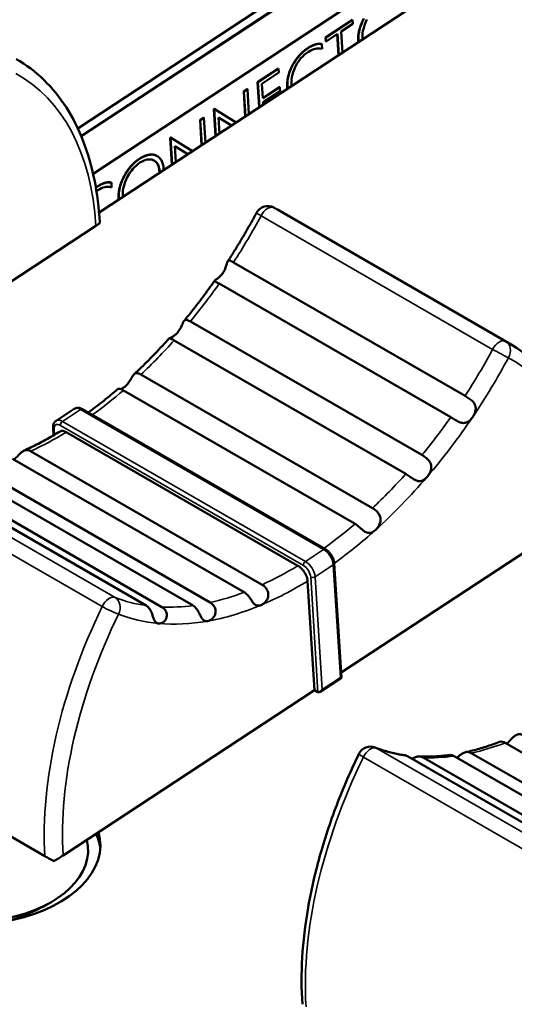
# Model space of a CAD drawing. Units: millimetres. Extents: x 0 to 2523, y 0 to 1782.
# Drawn here: x 1592 to 1608, y 1196 to 1227 of the extents above; entities that cross this region are included whole.
import ezdxf

# ---------------------------------------------------------------- set-up
doc = ezdxf.new("R2010")
doc.units = ezdxf.units.MM
doc.header["$LTSCALE"] = 3
doc.layers.add('Visible (ISO)', color=7, linetype='Continuous', lineweight=50)
doc.layers.add('Visible Narrow (ISO)', color=7, linetype='Continuous', lineweight=35)

msp = doc.modelspace()

# ---------------------------------------------------------------- linework, layer by layer
at = {"layer": 'Visible (ISO)'}
for p, q in [((1594.033, 1223.497), (1654.291, 1263.069)), ((1654.309, 1262.774), (1594.138, 1223.259)), ((1594.138, 1223.259), (1654.309, 1262.774)), ((1654.31, 1262.766), (1594.141, 1223.253)), ((1656.766, 1261.644), (1594.693, 1220.88)), ((1654.067, 1261.199), (1594.509, 1222.086)), ((1601.747, 1226.328), (1602.584, 1226.878)), ((1602.591, 1226.874), (1601.754, 1226.324)), ((1602.584, 1226.878), (1602.591, 1226.874)), ((1602.599, 1226.75), (1602.591, 1226.874)), ((1602.239, 1226.514), (1602.599, 1226.75)), ((1602.28, 1225.863), (1602.239, 1226.514)), ((1601.747, 1226.328), (1601.754, 1226.324)), ((1601.755, 1226.204), (1601.747, 1226.328)), ((1601.754, 1226.324), (1601.762, 1226.2)), ((1601.762, 1226.2), (1602.121, 1226.436)), ((1602.155, 1225.781), (1602.114, 1226.432)), ((1602.121, 1226.436), (1602.161, 1225.785)), ((1601.626, 1226.123), (1601.633, 1226.119)), ((1601.64, 1225.972), (1601.633, 1226.119)), ((1601.755, 1226.204), (1601.762, 1226.2)), ((1599.633, 1224.94), (1600.28, 1225.365)), ((1600.287, 1225.361), (1599.641, 1224.936)), ((1600.28, 1225.365), (1600.287, 1225.361)), ((1600.294, 1225.237), (1600.287, 1225.361)), ((1599.767, 1224.89), (1600.294, 1225.237)), ((1599.198, 1224.654), (1599.308, 1224.726)), ((1599.315, 1224.722), (1599.205, 1224.65)), ((1599.308, 1224.726), (1599.315, 1224.722)), ((1599.363, 1223.948), (1599.315, 1224.722)), ((1599.633, 1224.94), (1599.641, 1224.936)), ((1599.683, 1224.157), (1599.633, 1224.94)), ((1599.641, 1224.936), (1599.689, 1224.162)), ((1599.795, 1224.435), (1599.767, 1224.89)), ((1599.795, 1224.443), (1600.316, 1224.786)), ((1600.323, 1224.781), (1599.795, 1224.435)), ((1600.316, 1224.786), (1600.323, 1224.781)), ((1600.331, 1224.657), (1600.323, 1224.781)), ((1599.198, 1224.654), (1599.205, 1224.65)), ((1599.247, 1223.871), (1599.198, 1224.654)), ((1599.205, 1224.65), (1599.253, 1223.875)), ((1599.803, 1224.311), (1600.331, 1224.657)), ((1598.27, 1224.11), (1598.277, 1224.105)), ((1598.323, 1223.264), (1598.27, 1224.11)), ((1598.964, 1223.686), (1598.277, 1224.105)), ((1598.277, 1224.105), (1598.33, 1223.269)), ((1599.808, 1224.239), (1599.803, 1224.311)), ((1597.838, 1223.761), (1597.948, 1223.834)), ((1597.838, 1223.761), (1597.845, 1223.757)), ((1597.887, 1222.978), (1597.838, 1223.761)), ((1597.955, 1223.83), (1597.845, 1223.757)), ((1597.845, 1223.757), (1597.894, 1222.983)), ((1597.948, 1223.834), (1597.955, 1223.83)), ((1598.004, 1223.055), (1597.955, 1223.83)), ((1598.441, 1223.342), (1598.41, 1223.838)), ((1598.41, 1223.838), (1598.816, 1223.588)), ((1598.816, 1223.588), (1598.41, 1223.837)), ((1596.911, 1223.217), (1596.918, 1223.213)), ((1596.963, 1222.372), (1596.911, 1223.217)), ((1597.605, 1222.793), (1596.918, 1223.213)), ((1596.918, 1223.213), (1596.97, 1222.376)), ((1597.081, 1222.449), (1597.05, 1222.945)), ((1597.05, 1222.945), (1597.456, 1222.695)), ((1597.456, 1222.695), (1597.05, 1222.945)), ((1596.497, 1222.642), (1596.504, 1222.638)), ((1595.07, 1221.817), (1595.077, 1221.813)), ((1595.084, 1221.666), (1595.077, 1221.813)), ((1600.248, 1220.974), (1607.46, 1216.82)), ((1594.593, 1220.468), (1586.887, 1215.408)), ((1598.88, 1219.33), (1606.092, 1215.177)), ((1598.434, 1218.671), (1605.646, 1214.517)), ((1597.538, 1217.495), (1604.75, 1213.341)), ((1597.034, 1216.907), (1604.246, 1212.754)), ((1595.997, 1215.842), (1603.209, 1211.689)), ((1595.452, 1215.352), (1602.665, 1211.199)), ((1593.921, 1214.778), (1593.356, 1214.407)), ((1594.175, 1214.766), (1601.741, 1210.409)), ((1593.264, 1214.189), (1593.279, 1213.954)), ((1593.674, 1214.051), (1600.887, 1209.898)), ((1592.562, 1213.459), (1599.775, 1209.305)), ((1592.002, 1213.225), (1599.214, 1209.072)), ((1588.95, 1212.809), (1596.163, 1208.656)), ((1589.44, 1212.765), (1596.653, 1208.611)), ((1590.407, 1212.812), (1597.62, 1208.658)), ((1590.942, 1212.907), (1598.155, 1208.754)), ((1609.937, 1211.632), (1602.231, 1206.572)), ((1602.018, 1209.971), (1602.241, 1206.41)), ((1601.402, 1206.027), (1601.189, 1209.42)), ((1602.241, 1206.41), (1601.58, 1205.976)), ((1601.402, 1206.027), (1593.572, 1200.885)), ((1601.402, 1206.027), (1601.508, 1205.966)), ((1593.007, 1200.863), (1585.795, 1205.016)), ((1607.346, 1204.389), (1614.559, 1200.236)), ((1604.295, 1203.973), (1611.507, 1199.82)), ((1604.785, 1203.928), (1611.997, 1199.775)), ((1605.751, 1203.976), (1612.964, 1199.822)), ((1606.286, 1204.071), (1613.499, 1199.917)), ((1592.932, 1199.278), (1593.199, 1199.431))]:
    msp.add_line(p, q, dxfattribs=at)
for centre, start, end in [((1599.948, 1220.683), 61.7541, 151.7158), ((1603.148, 1203.871), 68.5381, 154.0081)]:
    msp.add_arc(centre, 0.4, start, end, dxfattribs=at)
for centre, major_axis, ratio, start_param, end_param in [((1602.138, 1206.461), (0.103, -0.052), 0.058597, 5.494519, 6.317203), ((1601.574, 1206.091), (0.063, 0.126), 0.576973, 3.107575, 4.678372), ((1590.988, 1201.06), (3.743, 0.235), 0.614785, 2.018091, 6.421456), ((1590.997, 1200.906), (3.353, 0.21), 0.614785, 1.927663, 6.406856), ((1591.007, 1200.757), (3.743, 0.235), 0.614785, 0.065902, 0.251786), ((1591.006, 1200.764), (3.743, 0.235), 0.614785, 0.064188, 0.248932), ((1591.006, 1200.764), (3.743, 0.235), 0.614785, 0.064188, 0.248932)]:
    msp.add_ellipse(centre, major_axis=major_axis, ratio=ratio, start_param=start_param, end_param=end_param, dxfattribs=at)
for points, degree in [([(1602.765, 1226.236), (1602.755, 1226.391), (1602.842, 1226.737), (1602.934, 1226.913)], 2), ([(1602.769, 1226.184), (1602.766, 1226.209), (1602.765, 1226.236)], 2), ([(1602.772, 1226.232), (1602.773, 1226.217), (1602.774, 1226.203), (1602.775, 1226.188)], 3), ([(1602.902, 1226.271), (1602.9, 1226.285), (1602.899, 1226.3), (1602.898, 1226.315)], 3), ([(1600.715, 1225.462), (1600.8, 1225.622), (1601.052, 1225.905), (1601.192, 1225.997)], 2), ([(1601.192, 1225.997), (1601.317, 1226.079), (1601.534, 1226.143), (1601.626, 1226.123)], 2), ([(1600.554, 1224.785), (1600.544, 1224.949), (1600.626, 1225.297), (1600.715, 1225.462)], 2), ([(1600.558, 1224.733), (1600.555, 1224.758), (1600.554, 1224.785)], 2), ([(1600.561, 1224.781), (1600.562, 1224.766), (1600.563, 1224.751), (1600.565, 1224.737)], 3), ([(1600.692, 1224.82), (1600.69, 1224.835), (1600.689, 1224.85), (1600.688, 1224.865)], 3), ([(1595.472, 1222.012), (1595.563, 1222.185), (1595.807, 1222.461), (1595.951, 1222.556)], 2), ([(1595.951, 1222.556), (1596.095, 1222.65), (1596.354, 1222.704), (1596.459, 1222.661)], 2), ([(1596.459, 1222.661), (1596.479, 1222.653), (1596.497, 1222.642)], 2), ([(1596.706, 1222.203), (1596.706, 1222.218), (1596.706, 1222.232), (1596.705, 1222.248)], 3), ([(1595.302, 1221.335), (1595.292, 1221.49), (1595.379, 1221.836), (1595.472, 1222.012)], 2), ([(1596.573, 1222.115), (1596.573, 1222.142), (1596.571, 1222.169)], 2), ([(1596.579, 1222.165), (1596.579, 1222.15), (1596.58, 1222.135), (1596.58, 1222.12)], 3), ([(1594.593, 1221.663), (1594.614, 1221.678), (1594.636, 1221.692)], 2), ([(1594.643, 1221.688), (1594.626, 1221.677), (1594.61, 1221.666), (1594.595, 1221.654)], 3), ([(1594.636, 1221.692), (1594.76, 1221.774), (1594.978, 1221.837), (1595.07, 1221.817)], 2), ([(1594.613, 1221.545), (1594.629, 1221.556), (1594.645, 1221.567), (1594.661, 1221.578)], 3), ([(1595.306, 1221.283), (1595.303, 1221.309), (1595.302, 1221.335)], 2), ([(1595.309, 1221.331), (1595.31, 1221.316), (1595.311, 1221.302), (1595.313, 1221.287)], 3), ([(1595.439, 1221.37), (1595.437, 1221.384), (1595.436, 1221.399), (1595.435, 1221.414)], 3), ([(1594.715, 1220.554), (1594.715, 1220.559), (1594.715, 1220.564), (1594.714, 1220.569)], 3)]:
    msp.add_open_spline(points, degree=degree, dxfattribs=at)
for points, degree, knots in [([(1602.942, 1226.909), (1602.881, 1226.794), (1602.835, 1226.678), (1602.783, 1226.472), (1602.764, 1226.357), (1602.772, 1226.232)], 3, [-0.1112799, -0.1112799, -0.1112799, -0.1112799, -0.0477338, -0.0477338, 0, 0, 0, 0]), ([(1602.898, 1226.315), (1602.891, 1226.422), (1602.907, 1226.518), (1602.949, 1226.688), (1602.987, 1226.786), (1603.037, 1226.882)], 3, [-0.05648236, -0.05648236, -0.05648236, -0.05648236, -0.03263614, -0.03263614, 0, 0, 0, 0]), ([(1601.199, 1225.993), (1601.149, 1225.961), (1601.1, 1225.923), (1601.005, 1225.837), (1600.958, 1225.789), (1600.842, 1225.654), (1600.777, 1225.56), (1600.722, 1225.458)], 3, [-0.07628307, -0.07628307, -0.07628307, -0.07628307, -0.05555572, -0.05555572, -0.03482723, -0.03482723, 0, 0, 0, 0]), ([(1601.633, 1226.119), (1601.572, 1226.132), (1601.505, 1226.128), (1601.381, 1226.092), (1601.304, 1226.062), (1601.199, 1225.993)], 3, [-0.1082783, -0.1082783, -0.1082783, -0.1082783, -0.0448905, -0.0448905, 0, 0, 0, 0]), ([(1601.217, 1225.883), (1601.29, 1225.932), (1601.363, 1225.964), (1601.486, 1225.99), (1601.556, 1225.996), (1601.64, 1225.972)], 3, [-0.1041145, -0.1041145, -0.1041145, -0.1041145, -0.0443956, -0.0443956, 0, 0, 0, 0]), ([(1594.714, 1220.569), (1594.689, 1221.032), (1594.634, 1221.477), (1594.463, 1222.324), (1594.348, 1222.725), (1594.056, 1223.477), (1593.881, 1223.826), (1593.471, 1224.464), (1593.237, 1224.753), (1592.715, 1225.26), (1592.427, 1225.478), (1592.116, 1225.657)], 3, [4.7032464, 4.7032464, 4.7032464, 4.7032464, 4.8485787, 4.8485787, 4.9939109, 4.9939109, 5.1392432, 5.1392432, 5.2845754, 5.2845754, 5.4299077, 5.4299077, 5.4299077, 5.4299077]), ([(1600.688, 1224.865), (1600.682, 1224.96), (1600.689, 1225.064), (1600.744, 1225.283), (1600.785, 1225.374), (1600.867, 1225.529), (1600.92, 1225.608), (1601.056, 1225.763), (1601.135, 1225.83), (1601.217, 1225.883)], 3, [-0.1109643, -0.1109643, -0.1109643, -0.1109643, -0.0873753, -0.0873753, -0.0639394, -0.0639394, -0.0346465, -0.0346465, 0, 0, 0, 0]), ([(1600.722, 1225.458), (1600.693, 1225.403), (1600.667, 1225.347), (1600.623, 1225.233), (1600.605, 1225.176), (1600.571, 1225.029), (1600.553, 1224.913), (1600.561, 1224.781)], 3, [-0.1130661, -0.1130661, -0.1130661, -0.1130661, -0.0818578, -0.0818578, -0.050192, -0.050192, 0, 0, 0, 0]), ([(1595.958, 1222.552), (1595.835, 1222.471), (1595.747, 1222.382), (1595.607, 1222.223), (1595.538, 1222.12), (1595.479, 1222.008)], 3, [-0.06597951, -0.06597951, -0.06597951, -0.06597951, -0.03801533, -0.03801533, 0, 0, 0, 0]), ([(1596.467, 1222.657), (1596.397, 1222.685), (1596.319, 1222.691), (1596.17, 1222.66), (1596.08, 1222.631), (1595.958, 1222.552)], 3, [-0.1234308, -0.1234308, -0.1234308, -0.1234308, -0.0515427, -0.0515427, 0, 0, 0, 0]), ([(1595.966, 1222.434), (1596.063, 1222.498), (1596.138, 1222.521), (1596.262, 1222.544), (1596.326, 1222.537), (1596.382, 1222.512)], 3, [-0.05559229, -0.05559229, -0.05559229, -0.05559229, -0.03185925, -0.03185925, 0, 0, 0, 0]), ([(1596.705, 1222.248), (1596.698, 1222.349), (1596.675, 1222.436), (1596.603, 1222.559), (1596.554, 1222.62), (1596.467, 1222.657)], 3, [-0.1151881, -0.1151881, -0.1151881, -0.1151881, -0.0490354, -0.0490354, 0, 0, 0, 0]), ([(1595.574, 1221.981), (1595.636, 1222.1), (1595.699, 1222.183), (1595.818, 1222.321), (1595.89, 1222.384), (1595.966, 1222.434)], 3, [-0.05648795, -0.05648795, -0.05648795, -0.05648795, -0.03222588, -0.03222588, 0, 0, 0, 0]), ([(1596.382, 1222.512), (1596.44, 1222.487), (1596.486, 1222.445), (1596.554, 1222.324), (1596.573, 1222.251), (1596.579, 1222.165)], 3, [-0.06534254, -0.06534254, -0.06534254, -0.06534254, -0.03266441, -0.03266441, 0, 0, 0, 0]), ([(1596.571, 1222.169), (1596.563, 1222.3), (1596.472, 1222.461), (1596.406, 1222.5)], 2, [0, 0, 0, 1, 1.814396, 1.814396, 1.814396]), ([(1595.479, 1222.008), (1595.418, 1221.893), (1595.372, 1221.777), (1595.32, 1221.571), (1595.301, 1221.456), (1595.309, 1221.331)], 3, [-0.1112799, -0.1112799, -0.1112799, -0.1112799, -0.0477338, -0.0477338, 0, 0, 0, 0]), ([(1595.435, 1221.414), (1595.428, 1221.521), (1595.444, 1221.617), (1595.486, 1221.787), (1595.524, 1221.885), (1595.574, 1221.981)], 3, [-0.05648236, -0.05648236, -0.05648236, -0.05648236, -0.03263614, -0.03263614, 0, 0, 0, 0]), ([(1595.077, 1221.813), (1595.016, 1221.826), (1594.949, 1221.822), (1594.825, 1221.786), (1594.748, 1221.757), (1594.643, 1221.688)], 3, [-0.1082783, -0.1082783, -0.1082783, -0.1082783, -0.0448905, -0.0448905, 0, 0, 0, 0]), ([(1594.661, 1221.578), (1594.734, 1221.626), (1594.807, 1221.659), (1594.929, 1221.684), (1595, 1221.69), (1595.084, 1221.666)], 3, [-0.1041145, -0.1041145, -0.1041145, -0.1041145, -0.0443956, -0.0443956, 0, 0, 0, 0]), ([(1600.138, 1221.035), (1600.145, 1221.031), (1600.152, 1221.027), (1600.167, 1221.019), (1600.174, 1221.015), (1600.189, 1221.007), (1600.197, 1221.003), (1600.211, 1220.995), (1600.219, 1220.991), (1600.233, 1220.982), (1600.24, 1220.978), (1600.248, 1220.974)], 3, [0.83622172, 0.83622172, 0.83622172, 0.83622172, 0.8396329, 0.8396329, 0.84304408, 0.84304408, 0.84645526, 0.84645526, 0.84986644, 0.84986644, 0.85327763, 0.85327763, 0.85327763, 0.85327763]), ([(1598.704, 1219.368), (1598.767, 1219.465), (1598.83, 1219.563), (1598.954, 1219.761), (1599.015, 1219.86), (1599.136, 1220.06), (1599.195, 1220.16), (1599.313, 1220.362), (1599.371, 1220.464), (1599.485, 1220.667), (1599.541, 1220.77), (1599.596, 1220.872)], 3, [3.7650438, 3.7650438, 3.7650438, 3.7650438, 3.7938256, 3.7938256, 3.8226073, 3.8226073, 3.8513891, 3.8513891, 3.8801708, 3.8801708, 3.9089526, 3.9089526, 3.9089526, 3.9089526]), ([(1594.593, 1220.468), (1594.624, 1220.489), (1594.654, 1220.509), (1594.695, 1220.537), (1594.709, 1220.548), (1594.714, 1220.553), (1594.715, 1220.554), (1594.715, 1220.554)], 3, [0.21637067, 0.21637067, 0.21637067, 0.21637067, 0.22965147, 0.22965147, 0.24558709, 0.24558709, 0.2486654, 0.2486654, 0.2486654, 0.2486654]), ([(1598.551, 1219.003), (1598.557, 1219.012), (1598.563, 1219.021), (1598.597, 1219.076), (1598.618, 1219.124), (1598.65, 1219.211), (1598.662, 1219.25), (1598.681, 1219.315), (1598.689, 1219.34), (1598.707, 1219.374), (1598.716, 1219.384), (1598.742, 1219.394), (1598.761, 1219.39), (1598.812, 1219.368), (1598.843, 1219.351), (1598.88, 1219.33)], 3, [0.17352335, 0.17352335, 0.17352335, 0.17352335, 0.17656353, 0.17656353, 0.19204325, 0.19204325, 0.20615786, 0.20615786, 0.21873679, 0.21873679, 0.22975921, 0.22975921, 0.24406943, 0.24406943, 0.25842294, 0.25842294, 0.25842294, 0.25842294]), ([(1598.434, 1218.671), (1598.396, 1218.693), (1598.364, 1218.709), (1598.316, 1218.733), (1598.301, 1218.742), (1598.291, 1218.756), (1598.293, 1218.763), (1598.309, 1218.779), (1598.323, 1218.788), (1598.359, 1218.813), (1598.383, 1218.829), (1598.432, 1218.869), (1598.459, 1218.892), (1598.508, 1218.945), (1598.531, 1218.973), (1598.551, 1219.003)], 3, [0.25842039, 0.25842039, 0.25842039, 0.25842039, 0.27345925, 0.27345925, 0.28843189, 0.28843189, 0.30008096, 0.30008096, 0.31094196, 0.31094196, 0.32264929, 0.32264929, 0.33444143, 0.33444143, 0.34546575, 0.34546575, 0.34546575, 0.34546575]), ([(1597.343, 1217.513), (1597.409, 1217.593), (1597.474, 1217.674), (1597.605, 1217.837), (1597.669, 1217.919), (1597.798, 1218.085), (1597.861, 1218.168), (1597.987, 1218.336), (1598.05, 1218.421), (1598.174, 1218.592), (1598.235, 1218.678), (1598.296, 1218.765)], 3, [3.5732783, 3.5732783, 3.5732783, 3.5732783, 3.5996067, 3.5996067, 3.625935, 3.625935, 3.6522633, 3.6522633, 3.6785916, 3.6785916, 3.7049199, 3.7049199, 3.7049199, 3.7049199]), ([(1597.133, 1217.143), (1597.138, 1217.148), (1597.143, 1217.154), (1597.181, 1217.201), (1597.208, 1217.246), (1597.253, 1217.332), (1597.271, 1217.373), (1597.302, 1217.443), (1597.314, 1217.471), (1597.341, 1217.513), (1597.354, 1217.527), (1597.386, 1217.546), (1597.406, 1217.547), (1597.454, 1217.537), (1597.485, 1217.524), (1597.526, 1217.501), (1597.532, 1217.498), (1597.538, 1217.495)], 3, [0.17812976, 0.17812976, 0.17812976, 0.17812976, 0.18035644, 0.18035644, 0.19679299, 0.19679299, 0.2119793, 0.2119793, 0.22515695, 0.22515695, 0.23709083, 0.23709083, 0.25137499, 0.25137499, 0.26681636, 0.26681636, 0.2692106, 0.2692106, 0.2692106, 0.2692106]), ([(1597.034, 1216.907), (1597.003, 1216.925), (1596.974, 1216.939), (1596.921, 1216.96), (1596.9, 1216.965), (1596.88, 1216.97), (1596.876, 1216.972), (1596.883, 1216.976), (1596.895, 1216.979), (1596.931, 1216.992), (1596.952, 1217.002), (1597.002, 1217.029), (1597.03, 1217.047), (1597.084, 1217.09), (1597.11, 1217.115), (1597.133, 1217.143)], 3, [0.26919282, 0.26919282, 0.26919282, 0.26919282, 0.28198656, 0.28198656, 0.29691059, 0.29691059, 0.30802932, 0.30802932, 0.32081405, 0.32081405, 0.33233145, 0.33233145, 0.34450857, 0.34450857, 0.35585248, 0.35585248, 0.35585248, 0.35585248]), ([(1595.787, 1215.851), (1595.861, 1215.921), (1595.935, 1215.992), (1596.083, 1216.136), (1596.157, 1216.208), (1596.303, 1216.356), (1596.376, 1216.431), (1596.521, 1216.583), (1596.593, 1216.66), (1596.737, 1216.815), (1596.808, 1216.893), (1596.879, 1216.973)], 3, [3.3757836, 3.3757836, 3.3757836, 3.3757836, 3.4031556, 3.4031556, 3.4305277, 3.4305277, 3.4578997, 3.4578997, 3.4852717, 3.4852717, 3.5126437, 3.5126437, 3.5126437, 3.5126437]), ([(1610.059, 1211.733), (1610.034, 1212.195), (1609.978, 1212.641), (1609.808, 1213.487), (1609.692, 1213.889), (1609.401, 1214.64), (1609.225, 1214.99), (1608.815, 1215.628), (1608.581, 1215.917), (1608.059, 1216.424), (1607.771, 1216.642), (1607.46, 1216.82)], 3, [4.7032464, 4.7032464, 4.7032464, 4.7032464, 4.8485787, 4.8485787, 4.9939109, 4.9939109, 5.1392432, 5.1392432, 5.2845754, 5.2845754, 5.4299077, 5.4299077, 5.4299077, 5.4299077]), ([(1595.519, 1215.485), (1595.521, 1215.486), (1595.522, 1215.487), (1595.561, 1215.522), (1595.594, 1215.563), (1595.65, 1215.644), (1595.674, 1215.685), (1595.717, 1215.757), (1595.735, 1215.788), (1595.771, 1215.837), (1595.789, 1215.855), (1595.826, 1215.88), (1595.846, 1215.886), (1595.895, 1215.886), (1595.926, 1215.878), (1595.973, 1215.856), (1595.985, 1215.849), (1595.997, 1215.842)], 3, [0.1776749, 0.1776749, 0.1776749, 0.1776749, 0.17820524, 0.17820524, 0.19477597, 0.19477597, 0.21013555, 0.21013555, 0.22324495, 0.22324495, 0.23536805, 0.23536805, 0.24786634, 0.24786634, 0.26308811, 0.26308811, 0.26814164, 0.26814164, 0.26814164, 0.26814164]), ([(1594.358, 1214.661), (1594.371, 1214.671), (1594.385, 1214.681), (1594.473, 1214.746), (1594.547, 1214.801), (1594.694, 1214.914), (1594.768, 1214.972), (1594.914, 1215.089), (1594.988, 1215.149), (1595.134, 1215.27), (1595.207, 1215.331), (1595.279, 1215.394)], 3, [3.20422, 3.20422, 3.20422, 3.20422, 3.2090945, 3.2090945, 3.235368, 3.235368, 3.2616416, 3.2616416, 3.2879152, 3.2879152, 3.3141887, 3.3141887, 3.3141887, 3.3141887]), ([(1595.452, 1215.352), (1595.428, 1215.366), (1595.404, 1215.377), (1595.35, 1215.396), (1595.322, 1215.4), (1595.291, 1215.399), (1595.283, 1215.397), (1595.279, 1215.394)], 3, [0.2681334, 0.2681334, 0.2681334, 0.2681334, 0.27825136, 0.27825136, 0.29338316, 0.29338316, 0.30365376, 0.30365376, 0.30365376, 0.30365376]), ([(1595.359, 1215.392), (1595.379, 1215.398), (1595.401, 1215.406), (1595.455, 1215.434), (1595.488, 1215.456), (1595.519, 1215.485)], 3, [0.33126601, 0.33126601, 0.33126601, 0.33126601, 0.34116364, 0.34116364, 0.35495637, 0.35495637, 0.35495637, 0.35495637]), ([(1606.092, 1215.177), (1606.092, 1215.177), (1606.092, 1215.177), (1606.13, 1215.155), (1606.172, 1215.13), (1606.252, 1215.076), (1606.291, 1215.046), (1606.351, 1214.986), (1606.374, 1214.958), (1606.406, 1214.897), (1606.417, 1214.866), (1606.427, 1214.799), (1606.425, 1214.763), (1606.411, 1214.691), (1606.399, 1214.655), (1606.368, 1214.586), (1606.35, 1214.554), (1606.329, 1214.524)], 3, [0.25842294, 0.25842294, 0.25842294, 0.25842294, 0.25842888, 0.25842888, 0.27348077, 0.27348077, 0.28845111, 0.28845111, 0.30010467, 0.30010467, 0.31096619, 0.31096619, 0.32267761, 0.32267761, 0.33445409, 0.33445409, 0.34546584, 0.34546584, 0.34546584, 0.34546584]), ([(1594.175, 1214.766), (1594.16, 1214.775), (1594.144, 1214.783), (1594.112, 1214.796), (1594.095, 1214.801), (1594.061, 1214.808), (1594.044, 1214.81), (1594.008, 1214.809), (1593.99, 1214.806), (1593.954, 1214.796), (1593.937, 1214.788), (1593.921, 1214.778)], 3, [1.5707963, 1.5707963, 1.5707963, 1.5707963, 1.7340258, 1.7340258, 1.8972553, 1.8972553, 2.0604847, 2.0604847, 2.2237142, 2.2237142, 2.3869436, 2.3869436, 2.3869436, 2.3869436]), ([(1593.264, 1214.189), (1593.263, 1214.205), (1593.263, 1214.221), (1593.266, 1214.253), (1593.268, 1214.269), (1593.276, 1214.3), (1593.282, 1214.316), (1593.297, 1214.346), (1593.306, 1214.36), (1593.329, 1214.386), (1593.342, 1214.398), (1593.356, 1214.407)], 3, [3.1415927, 3.1415927, 3.1415927, 3.1415927, 3.2925225, 3.2925225, 3.4434523, 3.4434523, 3.5943821, 3.5943821, 3.7453119, 3.7453119, 3.8962417, 3.8962417, 3.8962417, 3.8962417]), ([(1606.329, 1214.524), (1606.323, 1214.515), (1606.316, 1214.506), (1606.277, 1214.454), (1606.243, 1214.418), (1606.172, 1214.367), (1606.136, 1214.349), (1606.063, 1214.334), (1606.027, 1214.334), (1605.957, 1214.349), (1605.924, 1214.36), (1605.848, 1214.396), (1605.805, 1214.421), (1605.722, 1214.472), (1605.682, 1214.497), (1605.646, 1214.517)], 3, [0.17356149, 0.17356149, 0.17356149, 0.17356149, 0.17678694, 0.17678694, 0.1922638, 0.1922638, 0.20634872, 0.20634872, 0.21892348, 0.21892348, 0.22993398, 0.22993398, 0.24427945, 0.24427945, 0.25847175, 0.25847175, 0.25847175, 0.25847175]), ([(1592.357, 1213.476), (1592.431, 1213.51), (1592.505, 1213.545), (1592.654, 1213.617), (1592.729, 1213.654), (1592.878, 1213.732), (1592.953, 1213.771), (1593.103, 1213.853), (1593.178, 1213.896), (1593.328, 1213.982), (1593.403, 1214.027), (1593.478, 1214.073)], 3, [2.9674465, 2.9674465, 2.9674465, 2.9674465, 2.9940229, 2.9940229, 3.0205994, 3.0205994, 3.0471758, 3.0471758, 3.0737523, 3.0737523, 3.1003288, 3.1003288, 3.1003288, 3.1003288]), ([(1593.478, 1214.073), (1593.479, 1214.073), (1593.479, 1214.073), (1593.503, 1214.087), (1593.536, 1214.093), (1593.599, 1214.086), (1593.639, 1214.071), (1593.674, 1214.051)], 3, [0.0884237, 0.0884237, 0.0884237, 0.0884237, 0.08890751, 0.08890751, 0.10371967, 0.10371967, 0.11852527, 0.11852527, 0.11852527, 0.11852527]), ([(1592.043, 1213.201), (1592.054, 1213.21), (1592.065, 1213.218), (1592.109, 1213.256), (1592.142, 1213.289), (1592.203, 1213.353), (1592.23, 1213.382), (1592.285, 1213.431), (1592.311, 1213.451), (1592.364, 1213.481), (1592.391, 1213.491), (1592.453, 1213.497), (1592.488, 1213.492), (1592.537, 1213.472), (1592.55, 1213.466), (1592.562, 1213.459)], 3, [0.18972865, 0.18972865, 0.18972865, 0.18972865, 0.1946674, 0.1946674, 0.21003857, 0.21003857, 0.22314913, 0.22314913, 0.23528874, 0.23528874, 0.24777282, 0.24777282, 0.26298253, 0.26298253, 0.26810543, 0.26810543, 0.26810543, 0.26810543]), ([(1604.75, 1213.341), (1604.781, 1213.323), (1604.815, 1213.302), (1604.888, 1213.247), (1604.925, 1213.215), (1604.98, 1213.15), (1605, 1213.12), (1605.032, 1213.051), (1605.04, 1213.012), (1605.042, 1212.935), (1605.036, 1212.898), (1605.014, 1212.825), (1604.997, 1212.788), (1604.957, 1212.721), (1604.935, 1212.691), (1604.912, 1212.664)], 3, [0.26923997, 0.26923997, 0.26923997, 0.26923997, 0.28217053, 0.28217053, 0.29708177, 0.29708177, 0.30821446, 0.30821446, 0.32100464, 0.32100464, 0.33254558, 0.33254558, 0.3446262, 0.3446262, 0.35589337, 0.35589337, 0.35589337, 0.35589337]), ([(1604.912, 1212.664), (1604.907, 1212.658), (1604.902, 1212.653), (1604.862, 1212.609), (1604.825, 1212.579), (1604.754, 1212.539), (1604.718, 1212.528), (1604.648, 1212.525), (1604.615, 1212.531), (1604.55, 1212.554), (1604.519, 1212.571), (1604.451, 1212.613), (1604.415, 1212.64), (1604.34, 1212.693), (1604.301, 1212.721), (1604.257, 1212.747), (1604.252, 1212.751), (1604.246, 1212.754)], 3, [0.17814187, 0.17814187, 0.17814187, 0.17814187, 0.1804105, 0.1804105, 0.19684777, 0.19684777, 0.21202903, 0.21202903, 0.22520836, 0.22520836, 0.23713927, 0.23713927, 0.2514816, 0.2514816, 0.26692995, 0.26692995, 0.26923997, 0.26923997, 0.26923997, 0.26923997]), ([(1603.209, 1211.689), (1603.234, 1211.675), (1603.259, 1211.658), (1603.323, 1211.608), (1603.359, 1211.574), (1603.41, 1211.507), (1603.428, 1211.476), (1603.456, 1211.405), (1603.463, 1211.364), (1603.462, 1211.287), (1603.455, 1211.251), (1603.429, 1211.176), (1603.408, 1211.138), (1603.358, 1211.066), (1603.329, 1211.033), (1603.298, 1211.005)], 3, [0.26815967, 0.26815967, 0.26815967, 0.26815967, 0.27834241, 0.27834241, 0.29347008, 0.29347008, 0.30437011, 0.30437011, 0.31717636, 0.31717636, 0.32828932, 0.32828932, 0.34127963, 0.34127963, 0.35497815, 0.35497815, 0.35497815, 0.35497815]), ([(1603.298, 1211.005), (1603.296, 1211.004), (1603.295, 1211.003), (1603.256, 1210.969), (1603.218, 1210.945), (1603.147, 1210.917), (1603.112, 1210.912), (1603.047, 1210.922), (1603.017, 1210.933), (1602.957, 1210.967), (1602.929, 1210.988), (1602.871, 1211.036), (1602.841, 1211.062), (1602.776, 1211.119), (1602.739, 1211.15), (1602.689, 1211.184), (1602.677, 1211.192), (1602.665, 1211.199)], 3, [0.17768114, 0.17768114, 0.17768114, 0.17768114, 0.17824087, 0.17824087, 0.194815, 0.194815, 0.21017105, 0.21017105, 0.22328156, 0.22328156, 0.23539883, 0.23539883, 0.2479242, 0.2479242, 0.26314954, 0.26314954, 0.26815967, 0.26815967, 0.26815967, 0.26815967]), ([(1602.018, 1209.971), (1602.016, 1210.004), (1602.01, 1210.038), (1601.989, 1210.106), (1601.975, 1210.14), (1601.941, 1210.205), (1601.921, 1210.237), (1601.876, 1210.296), (1601.852, 1210.323), (1601.799, 1210.371), (1601.771, 1210.392), (1601.741, 1210.409)], 3, [0, 0, 0, 0, 0.314159, 0.314159, 0.628319, 0.628319, 0.942478, 0.942478, 1.256637, 1.256637, 1.570796, 1.570796, 1.570796, 1.570796]), ([(1600.887, 1209.898), (1600.922, 1209.878), (1600.963, 1209.845), (1601.03, 1209.778), (1601.066, 1209.732), (1601.119, 1209.649), (1601.145, 1209.596), (1601.176, 1209.509), (1601.187, 1209.459), (1601.189, 1209.42)], 3, [0.11852527, 0.11852527, 0.11852527, 0.11852527, 0.13333086, 0.13333086, 0.14814302, 0.14814302, 0.16296284, 0.16296284, 0.17778856, 0.17778856, 0.17778856, 0.17778856]), ([(1599.738, 1208.674), (1599.737, 1208.673), (1599.736, 1208.673), (1599.696, 1208.657), (1599.66, 1208.652), (1599.598, 1208.661), (1599.571, 1208.674), (1599.521, 1208.714), (1599.5, 1208.739), (1599.457, 1208.795), (1599.437, 1208.826), (1599.394, 1208.889), (1599.371, 1208.921), (1599.318, 1208.987), (1599.286, 1209.021), (1599.238, 1209.057), (1599.226, 1209.065), (1599.214, 1209.072)], 3, [0.17768042, 0.17768042, 0.17768042, 0.17768042, 0.17823681, 0.17823681, 0.19481056, 0.19481056, 0.21016701, 0.21016701, 0.22327738, 0.22327738, 0.23539532, 0.23539532, 0.2479176, 0.2479176, 0.26314253, 0.26314253, 0.2681576, 0.2681576, 0.2681576, 0.2681576]), ([(1599.775, 1209.305), (1599.799, 1209.291), (1599.823, 1209.273), (1599.88, 1209.22), (1599.91, 1209.181), (1599.946, 1209.108), (1599.957, 1209.075), (1599.968, 1209), (1599.966, 1208.959), (1599.946, 1208.884), (1599.932, 1208.852), (1599.891, 1208.788), (1599.863, 1208.758), (1599.803, 1208.707), (1599.77, 1208.687), (1599.738, 1208.674)], 3, [0.26814911, 0.26814911, 0.26814911, 0.26814911, 0.27830587, 0.27830587, 0.29343521, 0.29343521, 0.30433371, 0.30433371, 0.31713967, 0.31713967, 0.32824892, 0.32824892, 0.34123308, 0.34123308, 0.35496939, 0.35496939, 0.35496939, 0.35496939]), ([(1598.155, 1208.754), (1598.185, 1208.736), (1598.215, 1208.712), (1598.27, 1208.648), (1598.294, 1208.607), (1598.319, 1208.53), (1598.324, 1208.496), (1598.322, 1208.421), (1598.312, 1208.383), (1598.28, 1208.316), (1598.259, 1208.287), (1598.211, 1208.238), (1598.183, 1208.218), (1598.128, 1208.189), (1598.102, 1208.179), (1598.076, 1208.175)], 3, [0.26919282, 0.26919282, 0.26919282, 0.26919282, 0.28198656, 0.28198656, 0.29691059, 0.29691059, 0.30802932, 0.30802932, 0.32081405, 0.32081405, 0.33233145, 0.33233145, 0.34450857, 0.34450857, 0.35585248, 0.35585248, 0.35585248, 0.35585248]), ([(1596.547, 1208.1), (1596.54, 1208.101), (1596.534, 1208.102), (1596.496, 1208.11), (1596.47, 1208.127), (1596.43, 1208.173), (1596.414, 1208.203), (1596.387, 1208.271), (1596.375, 1208.307), (1596.351, 1208.379), (1596.339, 1208.414), (1596.307, 1208.491), (1596.286, 1208.533), (1596.231, 1208.606), (1596.199, 1208.635), (1596.163, 1208.656)], 3, [0.17352335, 0.17352335, 0.17352335, 0.17352335, 0.17656353, 0.17656353, 0.19204325, 0.19204325, 0.20615786, 0.20615786, 0.21873679, 0.21873679, 0.22975921, 0.22975921, 0.24406943, 0.24406943, 0.25842294, 0.25842294, 0.25842294, 0.25842294]), ([(1596.653, 1208.611), (1596.691, 1208.589), (1596.724, 1208.558), (1596.774, 1208.486), (1596.792, 1208.445), (1596.806, 1208.369), (1596.805, 1208.335), (1596.792, 1208.271), (1596.78, 1208.242), (1596.745, 1208.188), (1596.722, 1208.165), (1596.672, 1208.128), (1596.645, 1208.115), (1596.594, 1208.1), (1596.569, 1208.098), (1596.547, 1208.1)], 3, [0.25842039, 0.25842039, 0.25842039, 0.25842039, 0.27345925, 0.27345925, 0.28843189, 0.28843189, 0.30008096, 0.30008096, 0.31094196, 0.31094196, 0.32264929, 0.32264929, 0.33444143, 0.33444143, 0.34546575, 0.34546575, 0.34546575, 0.34546575]), ([(1598.076, 1208.175), (1598.071, 1208.174), (1598.067, 1208.173), (1598.026, 1208.169), (1597.995, 1208.176), (1597.943, 1208.205), (1597.922, 1208.227), (1597.883, 1208.282), (1597.866, 1208.313), (1597.833, 1208.379), (1597.817, 1208.412), (1597.779, 1208.484), (1597.757, 1208.521), (1597.705, 1208.591), (1597.673, 1208.623), (1597.631, 1208.652), (1597.626, 1208.655), (1597.62, 1208.658)], 3, [0.17812976, 0.17812976, 0.17812976, 0.17812976, 0.18035644, 0.18035644, 0.19679299, 0.19679299, 0.2119793, 0.2119793, 0.22515695, 0.22515695, 0.23709083, 0.23709083, 0.25137499, 0.25137499, 0.26681636, 0.26681636, 0.2692106, 0.2692106, 0.2692106, 0.2692106]), ([(1607.387, 1204.365), (1607.398, 1204.373), (1607.409, 1204.382), (1607.453, 1204.42), (1607.486, 1204.453), (1607.547, 1204.517), (1607.575, 1204.546), (1607.629, 1204.595), (1607.655, 1204.615), (1607.709, 1204.645), (1607.736, 1204.654), (1607.797, 1204.661), (1607.832, 1204.656), (1607.882, 1204.636), (1607.894, 1204.63), (1607.906, 1204.623)], 3, [0.18972865, 0.18972865, 0.18972865, 0.18972865, 0.1946674, 0.1946674, 0.21003857, 0.21003857, 0.22314913, 0.22314913, 0.23528874, 0.23528874, 0.24777282, 0.24777282, 0.26298253, 0.26298253, 0.26810543, 0.26810543, 0.26810543, 0.26810543]), ([(1603.294, 1204.243), (1603.351, 1204.221), (1603.409, 1204.2), (1603.526, 1204.16), (1603.585, 1204.142), (1603.705, 1204.107), (1603.766, 1204.091), (1603.888, 1204.062), (1603.95, 1204.049), (1604.075, 1204.025), (1604.139, 1204.015), (1604.203, 1204.005)], 3, [2.3742327, 2.3742327, 2.3742327, 2.3742327, 2.4023678, 2.4023678, 2.4305029, 2.4305029, 2.458638, 2.458638, 2.4867731, 2.4867731, 2.5149083, 2.5149083, 2.5149083, 2.5149083]), ([(1606.113, 1204.1), (1606.181, 1204.115), (1606.25, 1204.131), (1606.389, 1204.166), (1606.458, 1204.185), (1606.598, 1204.225), (1606.668, 1204.246), (1606.809, 1204.29), (1606.88, 1204.314), (1607.022, 1204.363), (1607.093, 1204.389), (1607.165, 1204.416)], 3, [2.772958, 2.772958, 2.772958, 2.772958, 2.7989577, 2.7989577, 2.8249573, 2.8249573, 2.8509569, 2.8509569, 2.8769565, 2.8769565, 2.9029562, 2.9029562, 2.9029562, 2.9029562]), ([(1607.346, 1204.389), (1607.322, 1204.403), (1607.297, 1204.413), (1607.236, 1204.428), (1607.202, 1204.427), (1607.172, 1204.419), (1607.168, 1204.418), (1607.165, 1204.416)], 3, [0.26810543, 0.26810543, 0.26810543, 0.26810543, 0.27816925, 0.27816925, 0.29330476, 0.29330476, 0.29532745, 0.29532745, 0.29532745, 0.29532745]), ([(1601.028, 1196.256), (1600.994, 1196.725), (1600.993, 1197.212), (1601.051, 1198.215), (1601.112, 1198.73), (1601.293, 1199.777), (1601.414, 1200.309), (1601.713, 1201.379), (1601.891, 1201.917), (1602.301, 1202.989), (1602.532, 1203.522), (1602.788, 1204.046)], 3, [4.7034865, 4.7034865, 4.7034865, 4.7034865, 4.8521819, 4.8521819, 5.0008774, 5.0008774, 5.1495728, 5.1495728, 5.2982682, 5.2982682, 5.4469636, 5.4469636, 5.4469636, 5.4469636]), ([(1604.295, 1203.973), (1604.295, 1203.973), (1604.295, 1203.973), (1604.265, 1203.99), (1604.233, 1204.001), (1604.203, 1204.005)], 3, [0.25842294, 0.25842294, 0.25842294, 0.25842294, 0.25842888, 0.25842888, 0.27022353, 0.27022353, 0.27022353, 0.27022353]), ([(1604.44, 1203.89), (1604.444, 1203.893), (1604.449, 1203.896), (1604.486, 1203.916), (1604.517, 1203.931), (1604.589, 1203.957), (1604.63, 1203.965), (1604.71, 1203.961), (1604.749, 1203.949), (1604.785, 1203.928)], 3, [0.21719526, 0.21719526, 0.21719526, 0.21719526, 0.21892348, 0.21892348, 0.22993398, 0.22993398, 0.24427945, 0.24427945, 0.25847175, 0.25847175, 0.25847175, 0.25847175]), ([(1604.667, 1203.963), (1604.727, 1203.96), (1604.787, 1203.959), (1604.909, 1203.958), (1604.97, 1203.959), (1605.094, 1203.963), (1605.156, 1203.966), (1605.282, 1203.975), (1605.345, 1203.98), (1605.472, 1203.993), (1605.536, 1204), (1605.6, 1204.009)], 3, [2.5813832, 2.5813832, 2.5813832, 2.5813832, 2.6065465, 2.6065465, 2.6317099, 2.6317099, 2.6568733, 2.6568733, 2.6820367, 2.6820367, 2.7072, 2.7072, 2.7072, 2.7072]), ([(1605.751, 1203.976), (1605.72, 1203.994), (1605.687, 1204.005), (1605.636, 1204.011), (1605.617, 1204.011), (1605.6, 1204.009)], 3, [0.26923997, 0.26923997, 0.26923997, 0.26923997, 0.28217053, 0.28217053, 0.28976336, 0.28976336, 0.28976336, 0.28976336]), ([(1605.839, 1203.925), (1605.85, 1203.935), (1605.862, 1203.944), (1605.905, 1203.979), (1605.936, 1204.005), (1605.997, 1204.049), (1606.025, 1204.067), (1606.089, 1204.096), (1606.123, 1204.105), (1606.194, 1204.106), (1606.232, 1204.098), (1606.275, 1204.077), (1606.281, 1204.074), (1606.286, 1204.071)], 3, [0.20706858, 0.20706858, 0.20706858, 0.20706858, 0.21202903, 0.21202903, 0.22520836, 0.22520836, 0.23713927, 0.23713927, 0.2514816, 0.2514816, 0.26692995, 0.26692995, 0.26923997, 0.26923997, 0.26923997, 0.26923997]), ([(1593.007, 1200.863), (1593.041, 1200.843), (1593.089, 1200.817), (1593.183, 1200.767), (1593.246, 1200.735), (1593.296, 1200.71)], 3, [0.29506332, 0.29506332, 0.29506332, 0.29506332, 0.30949832, 0.30949832, 0.32729023, 0.32729023, 0.32729023, 0.32729023]), ([(1593.296, 1200.71), (1593.304, 1200.715), (1593.313, 1200.72), (1593.363, 1200.752), (1593.417, 1200.785), (1593.499, 1200.837), (1593.541, 1200.865), (1593.572, 1200.885)], 3, [0.32783443, 0.32783443, 0.32783443, 0.32783443, 0.33091274, 0.33091274, 0.34684836, 0.34684836, 0.36012916, 0.36012916, 0.36012916, 0.36012916])]:
    msp.add_open_spline(points, degree=degree, knots=knots, dxfattribs=at)
at = {"layer": 'Visible Narrow (ISO)'}
for p, q in [((1602.765, 1226.236), (1602.772, 1226.232)), ((1601.192, 1225.997), (1601.199, 1225.993)), ((1600.715, 1225.462), (1600.722, 1225.458)), ((1600.554, 1224.785), (1600.561, 1224.781)), ((1595.951, 1222.556), (1595.958, 1222.552)), ((1596.459, 1222.661), (1596.467, 1222.657)), ((1595.472, 1222.012), (1595.479, 1222.008)), ((1596.571, 1222.169), (1596.579, 1222.165)), ((1594.636, 1221.692), (1594.643, 1221.688)), ((1595.302, 1221.335), (1595.309, 1221.331)), ((1607.357, 1216.878), (1600.144, 1221.031)), ((1599.738, 1220.781), (1606.951, 1216.627)), ((1593.556, 1214.388), (1594.121, 1214.758)), ((1594.121, 1214.758), (1601.687, 1210.401)), ((1593.491, 1214.263), (1601.057, 1209.906)), ((1601.122, 1210.031), (1593.556, 1214.388)), ((1593.305, 1213.969), (1593.293, 1214.149)), ((1595.198, 1208.909), (1587.985, 1213.063)), ((1587.581, 1212.781), (1594.793, 1208.627)), ((1601.687, 1210.401), (1601.122, 1210.031)), ((1601.425, 1209.553), (1601.989, 1209.924)), ((1601.989, 1209.924), (1602.209, 1206.421)), ((1601.284, 1209.547), (1601.508, 1205.966)), ((1601.644, 1206.05), (1601.425, 1209.553)), ((1602.209, 1206.421), (1601.644, 1206.05)), ((1610.542, 1200.073), (1603.329, 1204.226)), ((1602.925, 1203.945), (1610.138, 1199.791))]:
    msp.add_line(p, q, dxfattribs=at)
for centre, major_axis, ratio, start_param, end_param in [((1586.411, 1215.095), (5.789, 10.052), 0.578093, 5.565667, 6.300241), ((1599.948, 1220.683), (0.2, 0.347), 0.578093, 0.017056, 1.620638), ((1599.948, 1220.683), (0.189, 0.352), 0.815852, 6.259117, 6.283185), ((1594.259, 1210.575), (5.988, 10.399), 0.578093, 0, 0.017056), ((1593.436, 1223.72), (5.988, 10.399), 0.578093, 4.621617, 4.76223), ((1599.948, 1220.683), (-0.352, 0.19), 0.040652, 0, 0.95382), ((1593.436, 1223.72), (5.988, 10.399), 0.578093, 4.429631, 4.554947), ((1593.436, 1223.72), (5.988, 10.399), 0.578093, 4.231689, 4.362961), ((1607.161, 1216.529), (0.2, 0.347), 0.578093, 0.017056, 1.620638), ((1607.161, 1216.529), (0.189, 0.352), 0.815852, 4.688321, 6.259117), ((1601.472, 1206.421), (5.988, 10.399), 0.578093, 0, 0.017056), ((1600.648, 1219.567), (-5.988, -10.399), 0.578093, 1.480024, 1.620638), ((1607.161, 1216.529), (0.352, -0.19), 0.040652, 4.095413, 5.666209), ((1600.931, 1219.404), (6.188, 10.746), 0.578093, 4.588282, 4.76223), ((1601.755, 1206.259), (5.789, 10.052), 0.578093, 5.565667, 6.300241), ((1593.436, 1223.72), (5.988, 10.399), 0.578093, 4.048924, 4.165019), ((1594.14, 1214.443), (-0.22, 0.334), 0.536515, 5.467038, 6.283185), ((1594.126, 1214.68), (0.0499, 0.0867), 0.578093, 0, 0.853278), ((1593.505, 1214.027), (-0.165, 0.251), 0.536515, 5.467038, 7.037834), ((1593.576, 1214.073), (-0.22, 0.334), 0.536515, 5.467038, 6.283185), ((1593.561, 1214.309), (-0.0499, -0.0867), 0.578093, 3.99487, 5.565667), ((1600.648, 1219.567), (-5.988, -10.399), 0.578093, 1.288038, 1.413355), ((1600.931, 1219.404), (6.188, 10.746), 0.578093, 4.396296, 4.588282), ((1593.436, 1223.72), (5.988, 10.399), 0.578093, 3.821932, 3.953192), ((1593.364, 1214.195), (-0.0998, -0.0063), 0.614785, 0, 0.748112), ((1600.648, 1219.567), (-5.988, -10.399), 0.578093, 1.090096, 1.221368), ((1600.931, 1219.404), (6.188, 10.746), 0.578093, 4.198354, 4.396296), ((1600.648, 1219.567), (-5.988, -10.399), 0.578093, 0.907332, 1.023426), ((1600.931, 1219.404), (6.188, 10.746), 0.578093, 4.049385, 4.198354), ((1601.692, 1210.323), (0.0499, 0.0867), 0.578093, 0, 0.853278), ((1601.706, 1210.086), (0.22, -0.334), 0.536515, 0.754649, 2.325445), ((1601.127, 1209.952), (-0.0499, -0.0867), 0.578093, 3.99487, 5.565667), ((1601.142, 1209.716), (-0.22, 0.334), 0.536515, 3.896242, 5.467038), ((1600.648, 1219.567), (-5.988, -10.399), 0.578093, 0.68034, 0.811599), ((1601.072, 1209.67), (0.165, -0.251), 0.536515, 0.754649, 2.325445), ((1601.919, 1209.964), (0.0998, 0.0063), 0.614785, 5.460501, 6.283185), ((1600.931, 1219.404), (6.188, 10.746), 0.578093, 3.788597, 3.954537), ((1601.354, 1209.594), (-0.0998, -0.0063), 0.614785, 0.748112, 2.318909), ((1600.648, 1219.567), (-5.988, -10.399), 0.578093, 0.485187, 0.61367), ((1595.016, 1208.554), (0.2, 0.347), 0.578093, 0.085918, 1.689499), ((1595.016, 1208.554), (0.146, 0.372), 0.812961, 4.591854, 6.16265), ((1600.648, 1219.567), (-5.988, -10.399), 0.578093, 0.085918, 0.226531), ((1601.472, 1206.421), (-5.988, -10.399), 0.578093, 4.831092, 5.565667), ((1595.016, 1208.554), (0.36, -0.175), 0.096631, 4.092664, 5.663461), ((1600.648, 1219.567), (-5.988, -10.399), 0.578093, 0.293201, 0.418517), ((1600.931, 1219.404), (6.188, 10.746), 0.578093, 3.593445, 3.788597), ((1601.755, 1206.259), (5.789, 10.052), 0.578093, 1.689499, 2.424074), ((1600.931, 1219.404), (-6.188, -10.746), 0.578093, 0.085918, 0.259866), ((1600.931, 1219.404), (-6.188, -10.746), 0.578093, 0.259866, 0.451852), ((1603.148, 1203.871), (0.2, 0.347), 0.578093, 0.085918, 1.689499), ((1603.148, 1203.871), (0.146, 0.372), 0.812961, 6.16265, 6.283185), ((1608.78, 1214.884), (-5.988, -10.399), 0.578093, 0.085918, 0.226531), ((1608.78, 1214.884), (5.988, 10.399), 0.578093, 3.626779, 3.755262), ((1609.604, 1201.739), (5.988, 10.399), 0.578093, 1.689499, 2.424074), ((1603.148, 1203.871), (-0.36, 0.175), 0.096631, 0, 0.951072), ((1608.78, 1214.884), (-5.988, -10.399), 0.578093, 0.293201, 0.418517), ((1591.019, 1200.56), (-2.914, -0.183), 0.614785, 0.893861, 2.247732)]:
    msp.add_ellipse(centre, major_axis=major_axis, ratio=ratio, start_param=start_param, end_param=end_param, dxfattribs=at)

doc.saveas('drawing.dxf')
